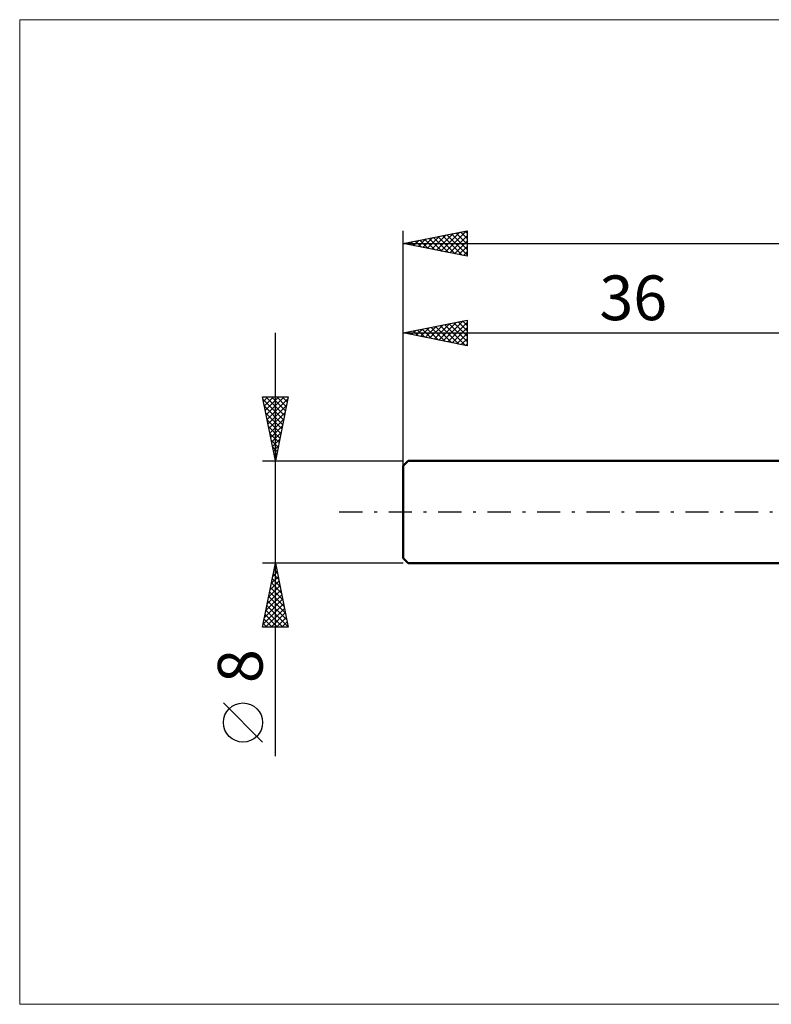
# Model space of a CAD drawing. Units: millimetres. Extents: x -66 to 66, y -39 to 39.
# Drawn here: x -66 to -7, y -39 to 39 of the extents above; entities that cross this region are included whole.
import ezdxf
from ezdxf.enums import TextEntityAlignment as Align

# ---------------------------------------------------------------- set-up
doc = ezdxf.new("R2010")
doc.units = ezdxf.units.MM
doc.header["$LTSCALE"] = 4.55
doc.linetypes.add('LONGDASH_DASH', pattern=[0.85, 0.4, -0.2, 0.05, -0.2])
for name, color, linetype in [('INFTOTAL', 9, 'CONTINUOUS'), ('SK1', 4, 'CONTINUOUS'), ('SK2', 7, 'CONTINUOUS'), ('SK4', 2, 'LONGDASH_DASH')]:
    doc.layers.add(name, color=color, linetype=linetype)
doc.styles.get("Standard").update_dxf_attribs({"font": 'Monospac821 BT'})

msp = doc.modelspace()

# ---------------------------------------------------------------- linework, layer by layer
at = {"layer": 'INFTOTAL', "color": 9, "linetype": 'CONTINUOUS', "lineweight": 18}
for p, q in [((66, 38.5), (-66, 38.5)), ((-66, 38.5), (-66, -38.5)), ((-66, -38.5), (66, -38.5))]:
    msp.add_line(p, q, dxfattribs=at)
at = {"layer": 'SK1', "color": 4, "linetype": 'CONTINUOUS', "lineweight": 50}
for p, q in [((-35.6, 4), (-36, 3.6)), ((0, 4), (-35.6, 4)), ((-36, 3.6), (-36, -3.6)), ((-36, -3.6), (-35.6, -4)), ((-35.6, -4), (0, -4))]:
    msp.add_line(p, q, dxfattribs=at)
at = {"layer": 'SK2', "color": 7, "linetype": 'CONTINUOUS', "lineweight": 25}
for p, q in [((-36, 0), (-36, 22)), ((-36, 21), (-31, 22)), ((-34.108, 20.622), (-33.163, 21.567)), ((-33.755, 20.551), (-32.632, 21.674)), ((-33.401, 20.48), (-32.102, 21.78)), ((-33.048, 20.41), (-31.572, 21.886)), ((-32.93, 21.614), (-31.395, 20.079)), ((-32.694, 20.339), (-31.041, 21.992)), ((-32.576, 21.685), (-31, 20.109)), ((-32.341, 20.268), (-31, 21.609)), ((-32.223, 21.755), (-31, 20.533)), ((-31.869, 21.826), (-31, 20.957)), ((-31.515, 21.897), (-31, 21.381)), ((-31.162, 21.968), (-31, 21.806)), ((-31, 22), (-31, 20)), ((-36, 21), (29, 21)), ((-31, 20), (-36, 21)), ((-35.876, 20.975), (-35.814, 21.037)), ((-35.758, 21.048), (-35.637, 20.927)), ((-35.523, 20.905), (-35.284, 21.143)), ((-35.405, 21.119), (-35.107, 20.821)), ((-35.169, 20.834), (-34.754, 21.249)), ((-35.051, 21.19), (-34.576, 20.715)), ((-34.815, 20.763), (-34.223, 21.355)), ((-34.697, 21.261), (-34.046, 20.609)), ((-34.462, 20.692), (-33.693, 21.461)), ((-34.344, 21.331), (-33.516, 20.503)), ((-33.99, 21.402), (-32.986, 20.397)), ((-33.637, 21.473), (-32.455, 20.291)), ((-33.283, 21.543), (-31.925, 20.185)), ((-31.987, 20.197), (-31, 21.184)), ((-31.634, 20.127), (-31, 20.76)), ((-31.28, 20.056), (-31, 20.336)), ((-36, 4), (-36, 15)), ((-36, 14), (-31, 15)), ((-33.578, 13.516), (-32.367, 14.727)), ((-33.224, 13.445), (-31.836, 14.833)), ((-32.871, 13.374), (-31.306, 14.939)), ((-32.753, 14.649), (-31.129, 13.026)), ((-32.517, 13.303), (-31, 14.821)), ((-32.399, 14.72), (-31, 13.321)), ((-32.045, 14.791), (-31, 13.745)), ((-31.692, 14.862), (-31, 14.17)), ((-31.338, 14.932), (-31, 14.594)), ((-31, 15), (-31, 13)), ((-46, -19.106), (-46, 14)), ((-36, 14), (0, 14)), ((-31, 13), (-36, 14)), ((-35.935, 14.013), (-35.902, 13.98)), ((-35.699, 13.94), (-35.549, 14.09)), ((-35.581, 14.084), (-35.372, 13.874)), ((-35.346, 13.869), (-35.018, 14.196)), ((-35.227, 14.155), (-34.841, 13.768)), ((-34.992, 13.798), (-34.488, 14.302)), ((-34.874, 14.225), (-34.311, 13.662)), ((-34.638, 13.728), (-33.958, 14.408)), ((-34.52, 14.296), (-33.781, 13.556)), ((-34.285, 13.657), (-33.427, 14.515)), ((-34.167, 14.367), (-33.25, 13.45)), ((-33.931, 13.586), (-32.897, 14.621)), ((-33.813, 14.437), (-32.72, 13.344)), ((-33.46, 14.508), (-32.19, 13.238)), ((-33.106, 14.579), (-31.659, 13.132)), ((-32.164, 13.233), (-31, 14.396)), ((-31.81, 13.162), (-31, 13.972)), ((-31.456, 13.091), (-31, 13.548)), ((-31.103, 13.021), (-31, 13.123)), ((-46, 4), (-47, 9)), ((-47, 9), (-45, 9)), ((-46.959, 8.797), (-45.36, 7.198)), ((-46.93, 8.649), (-46.579, 9)), ((-46.859, 8.295), (-46.154, 9)), ((-46.788, 7.942), (-45.73, 9)), ((-46.738, 9), (-45.29, 7.551)), ((-46.718, 7.588), (-45.306, 9)), ((-46.647, 7.235), (-45.03, 8.852)), ((-46.314, 9), (-45.219, 7.905)), ((-45, 9), (-46, 4)), ((-45.89, 9), (-45.148, 8.258)), ((-45.466, 9), (-45.078, 8.612)), ((-45.041, 9), (-45.007, 8.965)), ((-46.853, 8.266), (-45.431, 6.844)), ((-46.747, 7.736), (-45.502, 6.491)), ((-46.576, 6.881), (-45.136, 8.322)), ((-46.506, 6.528), (-45.242, 7.791)), ((-46.641, 7.206), (-45.573, 6.137)), ((-46.435, 6.174), (-45.348, 7.261)), ((-46.535, 6.675), (-45.643, 5.784)), ((-46.364, 5.82), (-45.454, 6.731)), ((-46.293, 5.467), (-45.56, 6.2)), ((-46.429, 6.145), (-45.714, 5.43)), ((-46.323, 5.615), (-45.785, 5.076)), ((-46.223, 5.113), (-45.666, 5.67)), ((-46.217, 5.084), (-45.855, 4.723)), ((-46.152, 4.76), (-45.772, 5.14)), ((-47, 4), (-36, 4)), ((-46.111, 4.554), (-45.926, 4.369)), ((-46.081, 4.406), (-45.878, 4.609)), ((-46.011, 4.053), (-45.984, 4.079)), ((-46.005, 4.024), (-45.997, 4.016)), ((-46, -4), (-47, -4)), ((-47, -9), (-46, -4)), ((-46.106, -4.528), (-45.93, -4.352)), ((-46.098, -4.489), (-45.853, -4.733)), ((-46.027, -4.135), (-45.959, -4.203)), ((-36, -4), (-46, -4)), ((-46, -4), (-45, -9)), ((-46.318, -5.588), (-45.788, -5.059)), ((-46.239, -5.196), (-45.641, -5.794)), ((-46.212, -5.058), (-45.859, -4.705)), ((-46.168, -4.842), (-45.747, -5.263)), ((-46.636, -7.179), (-45.576, -6.12)), ((-46.53, -6.649), (-45.647, -5.766)), ((-46.424, -6.119), (-45.718, -5.412)), ((-46.381, -5.903), (-45.429, -6.854)), ((-46.31, -5.549), (-45.535, -6.324)), ((-46.848, -8.24), (-45.435, -6.827)), ((-46.742, -7.71), (-45.505, -6.473)), ((-46.522, -6.61), (-45.217, -7.915)), ((-46.451, -6.256), (-45.323, -7.384)), ((-46.954, -8.77), (-45.364, -7.18)), ((-46.76, -9), (-45.293, -7.534)), ((-46.734, -7.671), (-45.405, -9)), ((-46.663, -7.317), (-45.005, -8.975)), ((-46.593, -6.963), (-45.111, -8.445)), ((-46.876, -8.378), (-46.253, -9)), ((-46.805, -8.024), (-45.829, -9)), ((-46.335, -9), (-45.223, -7.887)), ((-45.911, -9), (-45.152, -8.241)), ((-45, -9), (-47, -9)), ((-46.946, -8.731), (-46.677, -9)), ((-45.487, -9), (-45.081, -8.594)), ((-45.062, -9), (-45.01, -8.948)), ((-47, -17.994), (-50.062, -14.932))]:
    msp.add_line(p, q, dxfattribs=at)
msp.add_circle((-48.531, -16.463), 1.531, dxfattribs=at)
at = {"layer": 'SK4', "color": 2, "linetype": 'LONGDASH_DASH', "lineweight": 25}
msp.add_line((-41, 0), (34, 0), dxfattribs=at)

# ---------------------------------------------------------------- texts
at = {"layer": 'SK2', "color": 7, "linetype": 'CONTINUOUS', "lineweight": 25}
msp.add_text('36', height=3.5, dxfattribs=at).set_placement((-18, 15), align=Align.CENTER)
msp.add_text('8', height=3.5, rotation=90, dxfattribs=at).set_placement((-47, -12.053), align=Align.CENTER)

doc.saveas('drawing.dxf')
